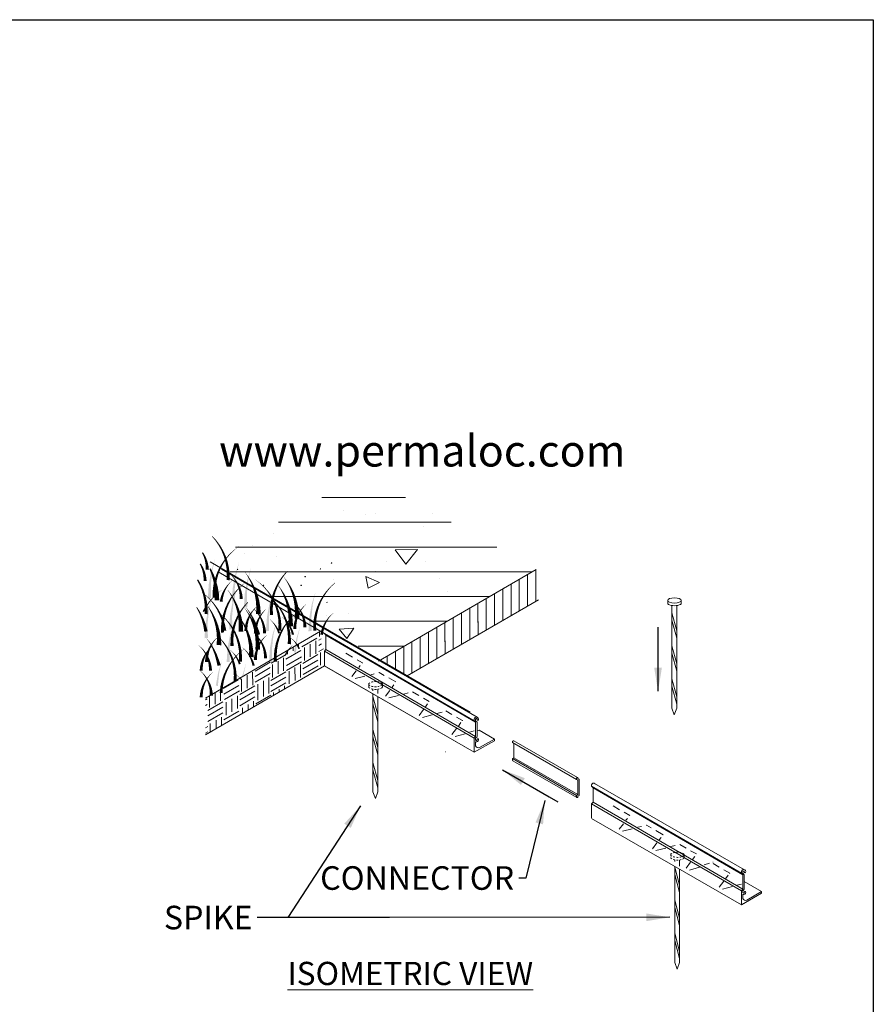
# Model space of a CAD drawing. Extents: x 0 to 219, y -8 to 280.
# Drawn here: x 130 to 216, y 180 to 280 of the extents above; entities that cross this region are included whole.
import ezdxf

# ---------------------------------------------------------------- set-up
doc = ezdxf.new("R2010")
doc.units = 0
doc.header["$LTSCALE"] = 10
doc.header["$MEASUREMENT"] = 0
doc.linetypes.add('ACAD_ISO02W100', pattern=[15, 12, -3])
doc.layers.get('0').update_dxf_attribs({"linetype": 'CONTINUOUS'})
for name, color, linetype, lineweight in [('006-LOGO$0$CADdetails-1-ANNO', 41, 'CONTINUOUS', 5), ('CADdetails-1-ANNO', 41, 'CONTINUOUS', 5), ('CADdetails-2-HATCH', 8, 'CONTINUOUS', 5), ('CADdetails-3-FINE', 11, 'CONTINUOUS', 5), ('CADdetails-4-LIGHT', 3, 'CONTINUOUS', 13)]:
    doc.layers.add(name, color=color, linetype=linetype, lineweight=lineweight)
doc.layers.add('006-LOGO$0$CADdetails-9-TITLEBLOCK', color=7, linetype='CONTINUOUS')
doc.styles.add('006-LOGO$0$CADdetails-SUBHEADING', font='ARIALN.TTF', dxfattribs={"height": 3.18})
doc.styles.add('CADdetails-DIMENSIONS', font='ARIALN.TTF', dxfattribs={"height": 2.38})
doc.styles.add('CADdetails-NOTES', font='ARIALN.TTF', dxfattribs={"height": 2.38})
doc.dimstyles.new('CADdetails-LEADER', dxfattribs={"dimtxt": 2.38, "dimasz": 2.38, "dimexe": 0.5, "dimexo": 1.5, "dimgap": 1, "dimtad": 0, "dimzin": 0, "dimdsep": 46, "dimtxsty": 'CADdetails-DIMENSIONS', "dimcen": 1, "dimclrd": 256, "dimclre": 256, "dimclrt": 256, "dimadec": 0, "dimazin": 0, "dimtfac": 1, "dimtdec": 4, "dimtofl": 0, "dimtmove": 0, "dimatfit": 3, "dimfxl": 1, "dimtolj": 1, "dimtzin": 0, "dimarcsym": 0})

# ---------------------------------------------------------------- blocks, each defined once
blk = doc.blocks.new('006-LOGO')
at = {"layer": '006-LOGO$0$CADdetails-9-TITLEBLOCK'}
for p, q in [((0, 280), (216, 280)), ((216, 280), (216, 0))]:
    blk.add_line(p, q, dxfattribs=at)
at = {"layer": '006-LOGO$0$CADdetails-1-ANNO', "style": '006-LOGO$0$CADdetails-SUBHEADING'}
blk.add_text('www.permaloc.com', height=3.18, dxfattribs=at).set_placement((149.972, 234.903))

msp = doc.modelspace()

# ---------------------------------------------------------------- hatches: boundary and pattern name
at = {"layer": 'CADdetails-2-HATCH'}
h = msp.add_hatch(dxfattribs=at)
h.set_pattern_fill('AR-CONC', color=256, scale=1.999865, angle=315, style=0)
h.set_pattern_definition([(5, (-1611.272, -8.128), (9.255516, -11.030295), [1.4999, -16.49889]), (310, (-1611.272, -8.128), (8.67478, 12.59899), [1.19992, -13.19911]), (55.4514, (-1610.501, -9.047), (17.93029, 1.56868), [1.27472, -14.0219]), (1.1842, (-1608.444, -5.3), (12.75141, -17.43268), [2.24985, -24.74833]), (51.6356, (-1607.382, -6.752), (26.9924, 0.55794), [1.91208, -21.03284]), (306.1842, (-1608.444, -5.3), (26.9924, 0.55796), [1.79988, -19.79866]), (336, (-1607.737, -7.421), (2.747464, -14.13448), [1.4999, -16.49889]), (281, (-1607.737, -7.421), (13.69524, 6.81371), [1.19992, -13.19911]), (26.4514, (-1607.508, -8.599), (16.4427, -7.32078), [1.27472, -14.0219]), (352.5, (-1611.2724, -8.128), (4.879467, 4.535557), [0, -13.03912, 0, -13.399095, 0, -13.249105]), (322.5, (-1611.2724, -8.128), (9.29756, 1.857333), [0, -7.639484, 0, -12.73914, 0, -5.04966]), (282.5, (-1614.426, -4.9743), (7.229927, -7.867832), [0, -4.999662, 0, -15.598946, 0, -20.6986]), (272.5, (-1615.84, -3.56), (9.662543, -6.83134), [0, -6.49956, 0, -10.3593, 0, -14.699007])])
h.paths.add_polyline_path([(149.071, 224.88), (164.335, 233.656), (181.983, 224.092), (166.246, 214.949)])
h = msp.add_hatch(dxfattribs=at)
h.set_pattern_fill('ANSI31', color=256, scale=19.998649, angle=315, style=0)
h.set_pattern_definition([(0, (-1611.6364, -16.1089), (7e-16, 2.499831), [])])
h.paths.add_polyline_path([(149.179, 224.96), (164.443, 233.736), (182.09, 224.172), (166.353, 215.029)])
h = msp.add_hatch(dxfattribs=at)
h.set_pattern_fill('ANSI31', color=256, scale=6.666216, angle=45, style=0)
h.set_pattern_definition([(90, (-1611.2724, -8.1278), (-0.83327703, 2e-16), [])])
h.paths.add_polyline_path([(167.903, 213.991), (166.246, 214.949), (181.983, 224.092), (181.983, 222.166)])
h = msp.add_hatch(dxfattribs=at)
h.set_pattern_fill('ANSI31', color=256, scale=6.666216, angle=45, style=0)
h.set_pattern_definition([(90, (-1617.1013, -4.7625), (-0.83327703, 2e-16), [])])
h.paths.add_polyline_path([(182.201, 221.057), (182.201, 222.381), (167.818, 214.035), (168.957, 213.377)])

# ---------------------------------------------------------------- linework, layer by layer
for p, q in [((160.608, 217.655), (149.899, 223.861)), ((160.12, 217.353), (160.119, 217.835)), ((159.849, 217.18), (158.336, 216.3)), ((159.731, 215.595), (159.728, 216.895)), ((160.293, 217.109), (160.036, 216.96)), ((158.214, 215.945), (156.701, 215.065)), ((156.873, 215.558), (156.872, 215.947)), ((157.461, 215.9), (157.461, 216.289)), ((158.006, 216.217), (158.005, 216.606)), ((158.598, 214.936), (158.595, 216.236)), ((159.186, 215.278), (159.184, 216.578)), ((160.329, 216.59), (160.037, 216.42)), ((160.511, 216.113), (160.038, 215.838)), ((160.209, 214.439), (160.206, 215.739)), ((163.436, 215.269), (162.768, 215.655)), ((155.144, 214.74), (153.631, 213.86)), ((156.744, 215.534), (155.23, 214.654)), ((155.946, 213.565), (155.944, 214.864)), ((156.491, 213.881), (156.488, 215.181)), ((158.288, 215.291), (156.775, 214.411)), ((158.304, 214.803), (156.79, 213.923)), ((159.959, 215.512), (158.446, 214.632)), ((159.96, 214.973), (158.447, 214.093)), ((164.451, 214.683), (163.901, 215.001)), ((153.37, 212.445), (153.367, 213.745)), ((155.145, 214.2), (153.632, 213.32)), ((156.719, 213.78), (155.206, 212.9)), ((155.358, 213.223), (155.356, 214.522)), ((157.052, 212.559), (157.05, 213.859)), ((157.64, 212.901), (157.638, 214.201)), ((158.185, 213.218), (158.182, 214.517)), ((159.962, 214.39), (158.448, 213.51)), ((163.381, 213.318), (163.812, 213.882)), ((164.077, 214.228), (164.215, 214.408)), ((166.133, 213.712), (166.105, 213.705)), ((166.632, 213.424), (166.133, 213.712)), ((151.913, 212.961), (150.4, 212.081)), ((152.237, 211.787), (152.234, 213.086)), ((152.825, 212.129), (152.823, 213.428)), ((155.146, 213.618), (153.633, 212.738)), ((154.471, 211.274), (154.467, 212.875)), ((155.015, 211.59), (155.012, 213.191)), ((156.72, 213.24), (155.207, 212.36)), ((164.695, 213.343), (163.715, 213.092)), ((165.625, 213.582), (165.276, 213.492)), ((167.815, 212.774), (167.097, 213.188)), ((167.804, 212.758), (167.815, 212.774)), ((149.585, 210.524), (149.583, 211.708)), ((150.13, 210.841), (150.127, 212.025)), ((151.957, 212.409), (150.443, 211.529)), ((152.032, 211.862), (150.519, 210.982)), ((153.598, 212.363), (152.085, 211.483)), ((153.599, 211.823), (152.086, 210.943)), ((153.882, 210.932), (153.879, 212.533)), ((156.722, 212.658), (155.208, 211.778)), ((155.455, 211.406), (155.455, 211.701)), ((156.043, 211.748), (156.043, 212.043)), ((156.588, 212.064), (156.587, 212.359)), ((166.766, 211.33), (167.198, 211.911)), ((167.433, 212.227), (167.611, 212.465)), ((170.138, 211.4), (169.498, 211.769)), ((148.784, 211.051), (148.619, 210.955)), ((150.358, 210.758), (148.845, 209.878)), ((148.997, 210.182), (148.995, 211.366)), ((150.691, 209.41), (150.689, 210.709)), ((151.279, 209.752), (151.277, 211.051)), ((151.824, 210.068), (151.821, 211.368)), ((153.601, 211.241), (152.087, 210.361)), ((153.467, 210.25), (153.466, 210.814)), ((155.205, 211.42), (153.692, 210.54)), ((168.093, 211.399), (167.099, 211.138)), ((169.056, 211.653), (168.611, 211.536)), ((171.18, 210.798), (170.603, 211.131)), ((148.785, 210.468), (148.619, 210.372)), ((150.359, 210.219), (148.846, 209.339)), ((151.964, 209.807), (150.45, 208.927)), ((152.335, 209.591), (152.334, 210.156)), ((152.923, 209.933), (152.922, 210.498)), ((170.164, 209.368), (170.591, 209.969)), ((170.794, 210.255), (171.008, 210.555)), ((172.487, 209.723), (171.952, 209.576)), ((173.47, 209.476), (172.863, 209.827)), ((150.361, 209.636), (148.847, 208.756)), ((149.683, 208.05), (149.682, 208.893)), ((150.228, 208.366), (150.226, 209.21)), ((171.497, 209.451), (170.498, 209.175)), ((174.545, 208.855), (173.935, 209.208)), ((174.535, 208.842), (174.545, 208.855)), ((148.844, 208.271), (148.619, 208.14)), ((148.845, 207.731), (148.619, 207.6)), ((149.095, 207.708), (149.094, 208.551)), ((173.482, 207.452), (173.938, 208.054)), ((174.125, 208.301), (174.391, 208.653)), ((175.728, 207.826), (175.262, 207.705)), ((174.82, 207.52), (173.816, 207.26)), ((172.863, 205.718), (172.84, 205.712)), ((190.401, 199.867), (189.734, 200.253)), ((191.416, 199.281), (190.866, 199.599)), ((191.043, 198.793), (191.18, 198.973)), ((191.403, 199.265), (191.416, 199.281)), ((190.346, 197.883), (190.778, 198.447)), ((191.661, 197.941), (190.68, 197.69)), ((192.591, 198.18), (192.241, 198.09)), ((193.098, 198.31), (193.071, 198.303)), ((193.598, 198.022), (193.098, 198.31)), ((194.781, 197.339), (194.062, 197.753)), ((194.398, 196.825), (194.576, 197.064)), ((194.769, 197.323), (194.781, 197.339)), ((193.731, 195.929), (194.163, 196.509)), ((195.058, 195.997), (194.065, 195.736)), ((196.021, 196.251), (195.576, 196.134)), ((197.104, 195.998), (196.463, 196.367)), ((198.146, 195.396), (197.568, 195.729)), ((197.76, 194.853), (197.973, 195.153)), ((197.129, 193.966), (197.557, 194.567)), ((198.463, 194.049), (197.463, 193.774)), ((199.453, 194.463), (198.917, 194.316)), ((199.828, 194.567), (199.805, 194.56)), ((200.435, 194.074), (199.828, 194.425)), ((201.51, 193.453), (200.9, 193.806)), ((201.091, 192.899), (201.357, 193.251)), ((201.501, 193.441), (201.51, 193.453)), ((200.448, 192.051), (200.903, 192.652)), ((201.785, 192.118), (200.781, 191.858)), ((202.694, 192.353), (202.228, 192.232))]:
    msp.add_line(p, q, dxfattribs=at)
for centre in [(161.336, 224.774), (151.847, 224.108), (160.202, 224.174), (158.667, 223.375), (154.45, 222.509), (158.266, 222.509), (160.869, 220.777)]:
    msp.add_ellipse(centre, major_axis=(-0.0298, 0), ratio=0.57735, dxfattribs=at)
for points in [[(149.724, 227.026), (149.649, 226.968), (149.312, 227.476), (149.266, 227.432)], [(150.087, 226.535), (149.979, 226.468), (149.724, 227.026), (149.649, 226.968)], [(148.55, 225.524), (148.406, 225.457), (148.355, 225.843), (148.254, 225.781)], [(150.398, 226.007), (150.255, 225.937), (150.087, 226.535), (149.979, 226.468)], [(150.652, 225.447), (150.473, 225.382), (150.398, 226.007), (150.255, 225.937)], [(150.654, 225.26), (150.729, 225.201), (151.066, 225.709), (151.112, 225.665)], [(151.066, 225.709), (151.112, 225.665), (151.522, 226.111), (151.542, 226.087)], [(151.522, 226.111), (151.542, 226.087), (152.016, 226.463)], [(148.323, 224.389), (148.179, 224.322), (148.128, 224.708), (148.027, 224.646)], [(148.708, 225.184), (148.521, 225.119), (148.55, 225.524), (148.406, 225.457)], [(148.83, 224.826), (148.597, 224.774), (148.708, 225.184), (148.521, 225.119)], [(148.911, 224.454), (148.635, 224.424), (148.83, 224.826), (148.597, 224.774)], [(149.183, 223.945), (149.286, 223.924), (149.584, 225.253)], [(149.98, 224.24), (150.123, 224.17), (150.291, 224.768), (150.399, 224.701)], [(150.291, 224.768), (150.399, 224.701), (150.654, 225.26), (150.729, 225.201)], [(150.846, 224.862), (150.63, 224.809), (150.652, 225.447), (150.473, 225.382)], [(150.978, 224.259), (150.727, 224.224), (150.846, 224.862), (150.63, 224.809)], [(151.601, 223.573), (151.705, 223.552), (152.002, 224.881)], [(148.481, 224.049), (148.294, 223.985), (148.323, 224.389), (148.179, 224.322)], [(148.603, 223.691), (148.37, 223.639), (148.481, 224.049), (148.294, 223.985)], [(148.684, 223.32), (148.408, 223.289), (148.603, 223.691), (148.37, 223.639)], [(148.952, 224.074), (148.635, 224.074), (148.911, 224.454), (148.635, 224.424)], [(148.936, 222.592), (149.147, 222.574), (149.183, 223.945), (149.286, 223.924)], [(149.431, 223.62), (149.24, 223.547), (149.129, 224.219), (149.007, 224.158)], [(149.672, 222.99), (149.409, 222.919), (149.431, 223.62), (149.24, 223.547)], [(149.532, 223.095), (149.748, 223.042), (149.726, 223.68), (149.905, 223.615)], [(149.726, 223.68), (149.905, 223.615), (149.98, 224.24), (150.123, 224.17)], [(151.047, 223.643), (150.761, 223.634), (150.978, 224.259), (150.727, 224.224)], [(151.05, 223.021), (150.733, 223.045), (151.047, 223.643), (150.761, 223.634)], [(151.292, 223.47), (151.263, 223.443), (151.01, 223.705)], [(152.956, 223.387), (152.898, 223.35), (152.543, 223.907)], [(152.818, 223.028), (152.922, 223.007), (153.219, 224.337)], [(156.429, 223.506), (156.504, 223.447), (156.841, 223.955), (156.887, 223.911)], [(148.172, 222.579), (148.029, 222.509), (147.862, 223.107), (147.754, 223.04)], [(148.725, 222.939), (148.408, 222.939), (148.684, 223.32), (148.408, 223.289)], [(149.4, 222.492), (149.651, 222.457), (149.532, 223.095), (149.748, 223.042)], [(149.848, 222.336), (149.512, 222.281), (149.672, 222.99), (149.409, 222.919)], [(150.83, 222.554), (150.893, 222.505), (151.086, 222.819), (151.115, 222.792)], [(151.086, 222.819), (151.115, 222.792), (151.368, 223.054)], [(151.548, 223.204), (151.485, 223.156), (151.292, 223.47), (151.263, 223.443)], [(151.354, 222.22), (151.565, 222.202), (151.601, 223.573), (151.705, 223.552)], [(151.775, 222.91), (151.673, 222.848), (151.548, 223.204), (151.485, 223.156)], [(151.969, 222.591), (151.825, 222.524), (151.775, 222.91), (151.673, 222.848)], [(152.366, 222.591), (152.386, 222.566), (152.86, 222.942)], [(152.571, 221.675), (152.782, 221.657), (152.818, 223.028), (152.922, 223.007)], [(153.315, 222.824), (153.194, 222.763), (152.956, 223.387), (152.898, 223.35)], [(153.617, 222.225), (153.426, 222.152), (153.315, 222.824), (153.194, 222.763)], [(154.073, 222.777), (154.052, 222.752), (153.579, 223.128)], [(154.528, 222.374), (154.483, 222.33), (154.073, 222.777), (154.052, 222.752)], [(155.755, 222.486), (155.898, 222.416), (156.066, 223.014), (156.173, 222.947)], [(156.212, 222.178), (156.154, 222.141), (155.799, 222.698)], [(156.066, 223.014), (156.173, 222.947), (156.429, 223.506), (156.504, 223.447)], [(156.863, 222.922), (156.805, 222.885), (156.45, 223.442)], [(157.222, 222.359), (157.101, 222.298), (156.863, 222.922), (156.805, 222.885)], [(161.213, 222.374), (161.259, 222.33), (161.669, 222.777), (161.689, 222.752)], [(148.426, 222.019), (148.247, 221.954), (148.172, 222.579), (148.029, 222.509)], [(148.584, 221.568), (148.564, 221.543), (148.09, 221.919)], [(148.621, 221.435), (148.405, 221.381), (148.426, 222.019), (148.247, 221.954)], [(148.848, 221.213), (149.165, 221.224), (148.936, 222.592), (149.147, 222.574)], [(149.328, 221.255), (149.645, 221.278), (149.331, 221.876), (149.617, 221.867)], [(149.331, 221.876), (149.617, 221.867), (149.4, 222.492), (149.651, 222.457)], [(149.399, 221.351), (149.444, 221.307), (149.854, 221.754), (149.875, 221.729)], [(149.958, 221.664), (149.55, 221.639), (149.848, 222.336), (149.512, 222.281)], [(149.998, 220.981), (149.522, 221), (149.958, 221.664), (149.55, 221.639)], [(149.854, 221.754), (149.875, 221.729), (150.348, 222.105)], [(150.25, 221.6), (150.438, 221.535), (150.409, 221.94), (150.553, 221.873)], [(150.409, 221.94), (150.553, 221.873), (150.603, 222.259), (150.705, 222.197)], [(150.603, 222.259), (150.705, 222.197), (150.83, 222.554), (150.893, 222.505)], [(151.188, 221.62), (151.131, 221.583), (150.775, 222.14)], [(151.548, 221.057), (151.426, 220.996), (151.188, 221.62), (151.131, 221.583)], [(151.135, 221.248), (151.243, 221.18), (151.499, 221.739), (151.574, 221.68)], [(151.266, 220.842), (151.584, 220.852), (151.354, 222.22), (151.565, 222.202)], [(151.329, 220.796), (151.433, 220.775), (151.73, 222.105)], [(151.499, 221.739), (151.574, 221.68), (151.91, 222.188), (151.956, 222.144)], [(152.128, 222.251), (151.94, 222.186), (151.969, 222.591), (151.825, 222.524)], [(151.91, 222.188), (151.956, 222.144), (152.366, 222.591), (152.386, 222.566)], [(152.249, 221.893), (152.017, 221.841), (152.128, 222.251), (151.94, 222.186)], [(152.331, 221.521), (152.055, 221.491), (152.249, 221.893), (152.017, 221.841)], [(152.483, 220.297), (152.831, 220.307), (152.571, 221.675), (152.782, 221.657)], [(153.858, 221.596), (153.595, 221.525), (153.617, 222.225), (153.426, 222.152)], [(154.94, 221.925), (154.865, 221.866), (154.528, 222.374), (154.483, 222.33)], [(155.304, 221.434), (155.196, 221.366), (154.94, 221.925), (154.865, 221.866)], [(155.05, 220.61), (155.154, 220.589), (155.452, 221.919)], [(155.307, 221.342), (155.522, 221.288), (155.501, 221.926), (155.68, 221.861)], [(155.501, 221.926), (155.68, 221.861), (155.755, 222.486), (155.898, 222.416)], [(156.571, 221.615), (156.449, 221.554), (156.212, 222.178), (156.154, 222.141)], [(156.873, 221.016), (156.682, 220.944), (156.571, 221.615), (156.449, 221.554)], [(157.524, 221.76), (157.334, 221.687), (157.222, 222.359), (157.101, 222.298)], [(157.765, 221.131), (157.502, 221.06), (157.524, 221.76), (157.334, 221.687)], [(159.33, 220.61), (159.433, 220.589), (159.731, 221.919)], [(160.438, 221.434), (160.546, 221.366), (160.801, 221.925), (160.876, 221.866)], [(160.801, 221.925), (160.876, 221.866), (161.213, 222.374), (161.259, 222.33)], [(148.753, 220.831), (148.501, 220.796), (148.621, 221.435), (148.405, 221.381)], [(148.821, 220.215), (148.535, 220.206), (148.753, 220.831), (148.501, 220.796)], [(149.04, 221.165), (148.994, 221.121), (148.584, 221.568), (148.564, 221.543)], [(148.982, 220.265), (148.925, 220.228), (148.569, 220.785)], [(148.623, 220.411), (148.731, 220.343), (148.987, 220.902), (149.062, 220.843)], [(148.844, 219.906), (148.948, 219.885), (149.245, 221.215)], [(148.987, 220.902), (149.062, 220.843), (149.399, 221.351), (149.444, 221.307)], [(149.452, 220.716), (149.377, 220.657), (149.04, 221.165), (148.994, 221.121)], [(149.815, 220.225), (149.707, 220.157), (149.452, 220.716), (149.377, 220.657)], [(150.047, 220.87), (150.323, 220.84), (150.129, 221.242), (150.361, 221.19)], [(150.129, 221.242), (150.361, 221.19), (150.25, 221.6), (150.438, 221.535)], [(150.571, 220.16), (150.75, 220.095), (150.825, 220.719), (150.967, 220.65)], [(150.825, 220.719), (150.967, 220.65), (151.135, 221.248), (151.243, 221.18)], [(151.082, 219.443), (151.293, 219.426), (151.329, 220.796), (151.433, 220.775)], [(151.85, 220.459), (151.659, 220.386), (151.548, 221.057), (151.426, 220.996)], [(152.37, 221.123), (152.052, 221.123), (152.331, 221.521), (152.055, 221.491)], [(152.455, 220.384), (152.53, 220.325), (152.867, 220.833), (152.913, 220.789)], [(154.034, 220.941), (153.698, 220.886), (153.858, 221.596), (153.595, 221.525)], [(154.144, 220.269), (153.736, 220.244), (154.034, 220.941), (153.698, 220.886)], [(155.106, 220.122), (155.392, 220.113), (155.174, 220.738), (155.426, 220.703)], [(155.174, 220.738), (155.426, 220.703), (155.307, 221.342), (155.522, 221.288)], [(155.614, 220.905), (155.472, 220.836), (155.304, 221.434), (155.196, 221.366)], [(155.897, 220.57), (155.822, 220.511), (155.485, 221.019), (155.44, 220.975)], [(155.868, 220.346), (155.689, 220.281), (155.614, 220.905), (155.472, 220.836)], [(157.114, 220.387), (156.851, 220.316), (156.873, 221.016), (156.682, 220.944)], [(157.718, 220.601), (157.689, 220.573), (157.436, 220.836)], [(157.941, 220.476), (157.606, 220.421), (157.765, 221.131), (157.502, 221.06)], [(158.535, 220.415), (158.564, 220.387), (158.818, 220.65)], [(159.873, 220.346), (160.052, 220.281), (160.127, 220.905), (160.27, 220.836)], [(160.127, 220.905), (160.27, 220.836), (160.438, 221.434), (160.546, 221.366)], [(148.106, 219.756), (147.984, 219.694), (147.746, 220.318), (147.689, 220.281)], [(148.408, 219.157), (148.217, 219.084), (148.106, 219.756), (147.984, 219.694)], [(148.313, 219.882), (148.456, 219.813), (148.623, 220.411), (148.731, 220.343)], [(148.824, 219.594), (148.507, 219.617), (148.821, 220.215), (148.535, 220.206)], [(148.597, 218.553), (148.808, 218.536), (148.844, 219.906), (148.948, 219.885)], [(149.341, 219.703), (149.22, 219.641), (148.982, 220.265), (148.925, 220.228)], [(149.643, 219.104), (149.453, 219.031), (149.341, 219.703), (149.22, 219.641)], [(150.099, 219.655), (150.079, 219.631), (149.605, 220.006)], [(150.126, 219.696), (149.983, 219.627), (149.815, 220.225), (149.707, 220.157)], [(150.38, 219.137), (150.201, 219.072), (150.126, 219.696), (149.983, 219.627)], [(150.555, 219.253), (150.509, 219.208), (150.099, 219.655), (150.079, 219.631)], [(150.376, 219.575), (150.592, 219.521), (150.571, 220.16), (150.75, 220.095)], [(152.09, 219.829), (151.828, 219.758), (151.85, 220.459), (151.659, 220.386)], [(151.781, 219.364), (151.924, 219.295), (152.092, 219.893), (152.2, 219.825)], [(152.267, 219.174), (151.931, 219.119), (152.09, 219.829), (151.828, 219.758)], [(152.092, 219.893), (152.2, 219.825), (152.455, 220.384), (152.53, 220.325)], [(152.889, 219.8), (152.832, 219.763), (152.476, 220.32)], [(153.049, 219.853), (152.991, 219.816), (152.636, 220.373)], [(153.249, 219.238), (153.127, 219.176), (152.889, 219.8), (152.832, 219.763)], [(152.928, 219.349), (153.072, 219.282), (153.122, 219.669), (153.224, 219.607)], [(153.408, 219.291), (153.287, 219.229), (153.049, 219.853), (152.991, 219.816)], [(153.122, 219.669), (153.224, 219.607), (153.349, 219.963), (153.412, 219.914)], [(153.349, 219.963), (153.412, 219.914), (153.605, 220.229), (153.634, 220.201)], [(153.651, 219.99), (153.623, 219.962), (153.369, 220.225)], [(153.605, 220.229), (153.634, 220.201), (153.887, 220.464)], [(153.907, 219.724), (153.844, 219.675), (153.651, 219.99), (153.623, 219.962)], [(154.185, 219.586), (153.709, 219.605), (154.144, 220.269), (153.736, 220.244)], [(154.134, 219.43), (154.032, 219.368), (153.907, 219.724), (153.844, 219.675)], [(154.079, 219.43), (154.181, 219.368), (154.306, 219.724), (154.368, 219.675)], [(154.306, 219.724), (154.368, 219.675), (154.562, 219.99), (154.59, 219.962)], [(154.562, 219.99), (154.59, 219.962), (154.844, 220.225)], [(154.804, 219.257), (155.014, 219.24), (155.05, 220.61), (155.154, 220.589)], [(155.103, 219.501), (155.42, 219.524), (155.106, 220.122), (155.392, 220.113)], [(156.063, 219.761), (155.847, 219.707), (155.868, 220.346), (155.689, 220.281)], [(156.261, 220.079), (156.153, 220.011), (155.897, 220.57), (155.822, 220.511)], [(156.195, 219.157), (155.943, 219.122), (156.063, 219.761), (155.847, 219.707)], [(156.571, 219.55), (156.428, 219.481), (156.261, 220.079), (156.153, 220.011)], [(157.29, 219.732), (156.954, 219.677), (157.114, 220.387), (156.851, 220.316)], [(157.4, 219.06), (156.992, 219.035), (157.29, 219.732), (156.954, 219.677)], [(157.24, 219.253), (157.285, 219.208), (157.695, 219.655), (157.715, 219.631)], [(158.051, 219.804), (157.643, 219.779), (157.941, 220.476), (157.606, 220.421)], [(158.092, 219.121), (157.616, 219.14), (158.051, 219.804), (157.643, 219.779)], [(157.974, 220.335), (157.911, 220.286), (157.718, 220.601), (157.689, 220.573)], [(157.695, 219.655), (157.715, 219.631), (158.189, 220.006)], [(157.858, 219.535), (158.002, 219.468), (158.053, 219.855), (158.154, 219.793)], [(158.201, 220.041), (158.099, 219.979), (157.974, 220.335), (157.911, 220.286)], [(158.053, 219.855), (158.154, 219.793), (158.279, 220.149), (158.342, 220.1)], [(158.395, 219.721), (158.251, 219.654), (158.201, 220.041), (158.099, 219.979)], [(158.554, 219.381), (158.366, 219.317), (158.395, 219.721), (158.251, 219.654)], [(158.279, 220.149), (158.342, 220.1), (158.535, 220.415), (158.564, 220.387)], [(159.083, 219.257), (159.294, 219.24), (159.33, 220.61), (159.433, 220.589)], [(159.547, 219.157), (159.798, 219.122), (159.679, 219.761), (159.895, 219.707)], [(159.679, 219.761), (159.895, 219.707), (159.873, 220.346), (160.052, 220.281)], [(161.233, 219.485), (161.262, 219.457), (161.515, 219.72)], [(148.648, 218.527), (148.386, 218.456), (148.408, 219.157), (148.217, 219.084)], [(149.884, 218.474), (149.621, 218.403), (149.643, 219.104), (149.453, 219.031)], [(150.176, 218.355), (150.461, 218.346), (150.244, 218.971), (150.496, 218.936)], [(150.574, 218.552), (150.358, 218.499), (150.38, 219.137), (150.201, 219.072)], [(150.244, 218.971), (150.496, 218.936), (150.376, 219.575), (150.592, 219.521)], [(150.967, 218.803), (150.892, 218.745), (150.555, 219.253), (150.509, 219.208)], [(151.33, 218.312), (151.222, 218.245), (150.967, 218.803), (150.892, 218.745)], [(150.995, 218.065), (151.312, 218.075), (151.082, 219.443), (151.293, 219.426)], [(151.077, 217.488), (151.18, 217.467), (151.478, 218.797)], [(151.333, 218.22), (151.549, 218.166), (151.527, 218.805), (151.706, 218.74)], [(151.527, 218.805), (151.706, 218.74), (151.781, 219.364), (151.924, 219.295)], [(152.238, 219.056), (152.181, 219.019), (151.825, 219.576)], [(152.376, 218.502), (151.969, 218.477), (152.267, 219.174), (151.931, 219.119)], [(152.597, 218.494), (152.476, 218.432), (152.238, 219.056), (152.181, 219.019)], [(152.566, 218.28), (152.842, 218.249), (152.648, 218.651), (152.88, 218.599)], [(152.648, 218.651), (152.88, 218.599), (152.769, 219.009), (152.957, 218.945)], [(152.769, 219.009), (152.957, 218.945), (152.928, 219.349), (153.072, 219.282)], [(153.551, 218.639), (153.36, 218.566), (153.249, 219.238), (153.127, 219.176)], [(153.71, 218.692), (153.519, 218.619), (153.408, 219.291), (153.287, 219.229)], [(153.791, 218.009), (153.529, 217.938), (153.551, 218.639), (153.36, 218.566)], [(153.951, 218.062), (153.688, 217.991), (153.71, 218.692), (153.519, 218.619)], [(153.604, 218.412), (153.837, 218.36), (153.726, 218.77), (153.914, 218.706)], [(153.726, 218.77), (153.914, 218.706), (153.885, 219.11), (154.028, 219.043)], [(153.885, 219.11), (154.028, 219.043), (154.079, 219.43), (154.181, 219.368)], [(154.328, 219.11), (154.184, 219.043), (154.134, 219.43), (154.032, 219.368)], [(154.487, 218.77), (154.299, 218.706), (154.328, 219.11), (154.184, 219.043)], [(154.608, 218.412), (154.376, 218.36), (154.487, 218.77), (154.299, 218.706)], [(154.716, 217.879), (155.033, 217.889), (154.804, 219.257), (155.014, 219.24)], [(155.299, 218.927), (155.271, 218.899), (155.017, 219.162)], [(155.555, 218.661), (155.492, 218.612), (155.299, 218.927), (155.271, 218.899)], [(155.356, 217.488), (155.46, 217.467), (155.757, 218.797)], [(155.782, 218.367), (155.68, 218.305), (155.555, 218.661), (155.492, 218.612)], [(156.263, 218.541), (155.977, 218.532), (156.195, 219.157), (155.943, 219.122)], [(156.601, 219.113), (156.573, 219.085), (156.319, 219.348)], [(156.825, 218.991), (156.646, 218.926), (156.571, 219.55), (156.428, 219.481)], [(156.464, 218.312), (156.572, 218.245), (156.828, 218.803), (156.903, 218.745)], [(156.858, 218.847), (156.795, 218.798), (156.601, 219.113), (156.573, 219.085)], [(157.02, 218.406), (156.804, 218.352), (156.825, 218.991), (156.646, 218.926)], [(157.084, 218.553), (156.983, 218.491), (156.858, 218.847), (156.795, 218.798)], [(156.828, 218.803), (156.903, 218.745), (157.24, 219.253), (157.285, 219.208)], [(157.441, 218.377), (156.965, 218.396), (157.4, 219.06), (156.992, 219.035)], [(157.496, 218.466), (157.773, 218.435), (157.578, 218.837), (157.811, 218.785)], [(157.578, 218.837), (157.811, 218.785), (157.699, 219.195), (157.887, 219.131)], [(157.699, 219.195), (157.887, 219.131), (157.858, 219.535), (158.002, 219.468)], [(158.675, 219.023), (158.443, 218.971), (158.554, 219.381), (158.366, 219.317)], [(158.757, 218.652), (158.481, 218.621), (158.675, 219.023), (158.443, 218.971)], [(158.798, 218.272), (158.48, 218.272), (158.757, 218.652), (158.481, 218.621)], [(158.995, 217.879), (159.312, 217.889), (159.083, 219.257), (159.294, 219.24)], [(159.478, 218.541), (159.764, 218.532), (159.547, 219.157), (159.798, 219.122)], [(160.556, 218.606), (160.7, 218.538), (160.75, 218.925), (160.852, 218.863)], [(160.75, 218.925), (160.852, 218.863), (160.977, 219.219), (161.04, 219.17)], [(160.977, 219.219), (161.04, 219.17), (161.233, 219.485), (161.262, 219.457)], [(148.825, 217.873), (148.489, 217.818), (148.648, 218.527), (148.386, 218.456)], [(148.509, 217.175), (148.858, 217.185), (148.597, 218.553), (148.808, 218.536)], [(150.061, 217.82), (149.725, 217.765), (149.884, 218.474), (149.621, 218.403)], [(150.17, 217.147), (149.763, 217.122), (150.061, 217.82), (149.725, 217.765)], [(150.173, 217.734), (150.489, 217.757), (150.176, 218.355), (150.461, 218.346)], [(150.706, 217.948), (150.455, 217.914), (150.574, 218.552), (150.358, 218.499)], [(151.201, 217.616), (151.452, 217.581), (151.333, 218.22), (151.549, 218.166)], [(151.641, 217.783), (151.498, 217.714), (151.33, 218.312), (151.222, 218.245)], [(151.895, 217.224), (151.716, 217.159), (151.641, 217.783), (151.498, 217.714)], [(152.417, 217.819), (151.941, 217.838), (152.376, 218.502), (151.969, 218.477)], [(152.899, 217.895), (152.709, 217.822), (152.597, 218.494), (152.476, 218.432)], [(152.525, 217.9), (152.843, 217.9), (152.566, 218.28), (152.842, 218.249)], [(153.14, 217.265), (152.877, 217.194), (152.899, 217.895), (152.709, 217.822)], [(153.744, 217.479), (153.716, 217.451), (153.462, 217.714)], [(153.482, 217.661), (153.8, 217.661), (153.523, 218.041), (153.799, 218.01)], [(153.523, 218.041), (153.799, 218.01), (153.604, 218.412), (153.837, 218.36)], [(153.968, 217.355), (153.632, 217.3), (153.791, 218.009), (153.529, 217.938)], [(154.127, 217.563), (153.791, 217.508), (153.951, 218.062), (153.688, 217.991)], [(154.69, 218.041), (154.414, 218.01), (154.608, 218.412), (154.376, 218.36)], [(154.731, 217.661), (154.413, 217.661), (154.69, 218.041), (154.414, 218.01)], [(155.976, 218.048), (155.832, 217.98), (155.782, 218.367), (155.68, 218.305)], [(156.135, 217.707), (155.947, 217.643), (155.976, 218.048), (155.832, 217.98)], [(155.9, 217.224), (156.079, 217.159), (156.154, 217.783), (156.296, 217.714)], [(156.266, 217.92), (155.95, 217.943), (156.263, 218.541), (155.977, 218.532)], [(156.154, 217.783), (156.296, 217.714), (156.464, 218.312), (156.572, 218.245)], [(157.152, 217.802), (156.9, 217.767), (157.02, 218.406), (156.804, 218.352)], [(157.22, 217.186), (156.934, 217.177), (157.152, 217.802), (156.9, 217.767)], [(157.279, 218.234), (157.135, 218.166), (157.084, 218.553), (156.983, 218.491)], [(157.437, 217.893), (157.25, 217.829), (157.279, 218.234), (157.135, 218.166)], [(157.559, 217.535), (157.326, 217.515), (157.437, 217.893), (157.25, 217.829)], [(157.456, 218.086), (157.773, 218.086), (157.496, 218.466), (157.773, 218.435)], [(157.775, 217.116), (157.878, 217.095), (158.176, 218.425)], [(159.475, 217.92), (159.792, 217.943), (159.478, 218.541), (159.764, 218.532)], [(160.194, 217.536), (160.47, 217.505), (160.276, 217.907), (160.508, 217.855)], [(160.276, 217.907), (160.508, 217.855), (160.397, 218.265), (160.585, 218.201)], [(160.397, 218.265), (160.585, 218.201), (160.556, 218.606), (160.7, 218.538)], [(149.075, 216.731), (149.018, 216.695), (148.662, 217.251)], [(149.434, 216.169), (149.313, 216.108), (149.075, 216.731), (149.018, 216.695)], [(149.148, 216.547), (149.25, 216.485), (149.375, 216.841), (149.438, 216.793)], [(149.375, 216.841), (149.438, 216.793), (149.631, 217.107), (149.66, 217.08)], [(149.631, 217.107), (149.66, 217.08), (149.913, 217.342)], [(150.211, 216.464), (149.735, 216.483), (150.17, 217.147), (149.763, 217.122)], [(150.433, 216.81), (150.358, 216.751), (150.021, 217.259), (149.976, 217.215)], [(150.797, 216.318), (150.689, 216.251), (150.433, 216.81), (150.358, 216.751)], [(150.83, 216.136), (151.041, 216.118), (151.077, 217.488), (151.18, 217.467)], [(151.129, 216.379), (151.446, 216.402), (151.133, 217), (151.418, 216.991)], [(151.133, 217), (151.418, 216.991), (151.201, 217.616), (151.452, 217.581)], [(152.089, 216.639), (151.873, 216.586), (151.895, 217.224), (151.716, 217.159)], [(153.317, 216.611), (152.981, 216.556), (153.14, 217.265), (152.877, 217.194)], [(154.077, 216.682), (153.67, 216.658), (153.968, 217.355), (153.632, 217.3)], [(154.118, 215.999), (153.642, 216.018), (154.077, 216.682), (153.67, 216.658)], [(154, 217.213), (153.937, 217.165), (153.744, 217.479), (153.716, 217.451)], [(153.885, 216.414), (154.028, 216.346), (154.079, 216.733), (154.181, 216.671)], [(154.227, 216.919), (154.125, 216.857), (154, 217.213), (153.937, 217.165)], [(154.079, 216.733), (154.181, 216.671), (154.306, 217.027), (154.368, 216.979)], [(154.421, 216.6), (154.277, 216.532), (154.227, 216.919), (154.125, 216.857)], [(154.306, 217.027), (154.368, 216.979), (154.562, 217.293), (154.59, 217.266)], [(154.562, 217.293), (154.59, 217.266), (154.844, 217.528)], [(155.109, 216.136), (155.32, 216.118), (155.356, 217.488), (155.46, 217.467)], [(155.705, 216.639), (155.921, 216.586), (155.9, 217.224), (156.079, 217.159)], [(157.223, 216.565), (156.906, 216.588), (157.22, 217.186), (156.934, 217.177)], [(157.465, 217.014), (157.437, 216.987), (157.183, 217.249)], [(157.721, 216.748), (157.659, 216.7), (157.465, 217.014), (157.437, 216.987)], [(157.528, 215.764), (157.739, 215.746), (157.775, 217.116), (157.878, 217.095)], [(157.948, 216.454), (157.846, 216.392), (157.721, 216.748), (157.659, 216.7)], [(148.187, 216.23), (148.159, 216.202), (147.905, 216.464)], [(148.443, 215.964), (148.381, 215.915), (148.187, 216.23), (148.159, 216.202)], [(148.67, 215.669), (148.569, 215.607), (148.443, 215.964), (148.381, 215.915)], [(148.421, 215.35), (148.565, 215.283), (148.615, 215.669), (148.717, 215.607)], [(148.864, 215.35), (148.721, 215.283), (148.67, 215.669), (148.569, 215.607)], [(148.615, 215.669), (148.717, 215.607), (148.842, 215.964), (148.905, 215.915)], [(148.674, 215.529), (148.907, 215.477), (148.795, 215.887), (148.983, 215.823)], [(148.795, 215.887), (148.983, 215.823), (148.954, 216.228), (149.098, 216.16)], [(148.842, 215.964), (148.905, 215.915), (149.098, 216.23), (149.127, 216.202)], [(148.954, 216.228), (149.098, 216.16), (149.148, 216.547), (149.25, 216.485)], [(149.098, 216.23), (149.127, 216.202), (149.38, 216.464)], [(149.736, 215.57), (149.546, 215.497), (149.434, 216.169), (149.313, 216.108)], [(151.107, 215.79), (150.965, 215.72), (150.797, 216.318), (150.689, 216.251)], [(150.742, 214.757), (151.059, 214.768), (150.83, 216.136), (151.041, 216.118)], [(151.361, 215.23), (151.182, 215.165), (151.107, 215.79), (150.965, 215.72)], [(151.325, 215.805), (151.297, 215.778), (151.043, 216.04)], [(151.582, 215.539), (151.519, 215.491), (151.325, 215.805), (151.297, 215.778)], [(151.776, 215.492), (151.821, 215.448), (152.231, 215.895), (152.252, 215.87)], [(152.221, 216.035), (151.97, 216.001), (152.089, 216.639), (151.873, 216.586)], [(152.289, 215.42), (152.004, 215.41), (152.221, 216.035), (151.97, 216.001)], [(152.231, 215.895), (152.252, 215.87), (152.725, 216.246)], [(152.628, 215.991), (152.599, 215.964), (152.346, 216.226)], [(152.884, 215.725), (152.821, 215.677), (152.628, 215.991), (152.599, 215.964)], [(153.111, 215.431), (153.009, 215.369), (152.884, 215.725), (152.821, 215.677)], [(153.426, 215.938), (153.019, 215.914), (153.317, 216.611), (152.981, 216.556)], [(153.467, 215.255), (152.991, 215.275), (153.426, 215.938), (153.019, 215.914)], [(153.523, 215.344), (153.799, 215.314), (153.604, 215.715), (153.837, 215.663)], [(153.604, 215.715), (153.837, 215.663), (153.726, 216.073), (153.914, 216.009)], [(153.726, 216.073), (153.914, 216.009), (153.885, 216.414), (154.028, 216.346)], [(154.58, 216.259), (154.392, 216.195), (154.421, 216.6), (154.277, 216.532)], [(154.701, 215.901), (154.469, 215.849), (154.58, 216.259), (154.392, 216.195)], [(154.783, 215.53), (154.507, 215.5), (154.701, 215.901), (154.469, 215.849)], [(155.021, 214.757), (155.339, 214.768), (155.109, 216.136), (155.32, 216.118)], [(155.505, 215.42), (155.79, 215.41), (155.573, 216.035), (155.825, 216.001)], [(155.573, 216.035), (155.825, 216.001), (155.705, 216.639), (155.921, 216.586)], [(156.582, 215.484), (156.726, 215.416), (156.777, 215.803), (156.878, 215.741)], [(156.777, 215.803), (156.878, 215.741), (157.003, 216.097), (157.066, 216.049)], [(157.003, 216.097), (157.066, 216.049), (157.26, 216.363), (157.288, 216.336)], [(157.26, 216.363), (157.288, 216.336), (157.542, 216.598)], [(158.142, 216.135), (157.999, 216.067), (157.948, 216.454), (157.846, 216.392)], [(148.059, 214.28), (148.335, 214.25), (148.141, 214.652), (148.373, 214.6)], [(148.141, 214.652), (148.373, 214.6), (148.262, 215.01), (148.45, 214.946)], [(148.262, 215.01), (148.45, 214.946), (148.421, 215.35), (148.565, 215.283)], [(148.552, 214.778), (148.869, 214.778), (148.592, 215.158), (148.869, 215.128)], [(148.592, 215.158), (148.869, 215.128), (148.674, 215.529), (148.907, 215.477)], [(149.023, 215.01), (148.835, 214.946), (148.864, 215.35), (148.721, 215.283)], [(149.145, 214.652), (148.912, 214.6), (149.023, 215.01), (148.835, 214.946)], [(149.226, 214.28), (148.95, 214.25), (149.145, 214.652), (148.912, 214.6)], [(149.977, 214.94), (149.714, 214.869), (149.736, 215.57), (149.546, 215.497)], [(150.154, 214.442), (149.818, 214.387), (149.977, 214.94), (149.714, 214.869)], [(149.892, 213.728), (149.996, 213.707), (150.293, 215.037)], [(151, 214.552), (151.108, 214.484), (151.364, 215.043), (151.439, 214.984)], [(151.556, 214.646), (151.34, 214.592), (151.361, 215.23), (151.182, 215.165)], [(151.364, 215.043), (151.439, 214.984), (151.776, 215.492), (151.821, 215.448)], [(151.808, 215.245), (151.707, 215.183), (151.582, 215.539), (151.519, 215.491)], [(152.003, 214.926), (151.859, 214.858), (151.808, 215.245), (151.707, 215.183)], [(152.161, 214.585), (151.974, 214.521), (152.003, 214.926), (151.859, 214.858)], [(152.293, 214.798), (151.976, 214.822), (152.289, 215.42), (152.004, 215.41)], [(152.311, 213.356), (152.415, 213.335), (152.712, 214.665)], [(153.305, 215.112), (153.161, 215.044), (153.111, 215.431), (153.009, 215.369)], [(153.464, 214.771), (153.276, 214.707), (153.305, 215.112), (153.161, 215.044)], [(153.585, 214.413), (153.353, 214.393), (153.464, 214.771), (153.276, 214.707)], [(153.482, 214.964), (153.8, 214.964), (153.523, 215.344), (153.799, 215.314)], [(154.824, 215.15), (154.506, 215.15), (154.783, 215.53), (154.507, 215.5)], [(155.502, 214.798), (155.818, 214.822), (155.505, 215.42), (155.79, 215.41)], [(148.28, 213.719), (148.252, 213.691), (147.998, 213.954)], [(148.018, 213.9), (148.336, 213.9), (148.059, 214.28), (148.335, 214.25)], [(148.537, 213.453), (148.474, 213.404), (148.28, 213.719), (148.252, 213.691)], [(149.267, 213.9), (148.949, 213.9), (149.226, 214.28), (148.95, 214.25)], [(149.098, 213.533), (149.127, 213.505), (149.38, 213.768)], [(149.645, 212.375), (149.856, 212.358), (149.892, 213.728), (149.996, 213.707)], [(150.436, 213.464), (150.615, 213.399), (150.69, 214.023), (150.833, 213.954)], [(150.69, 214.023), (150.833, 213.954), (151, 214.552), (151.108, 214.484)], [(151.688, 214.042), (151.436, 214.007), (151.556, 214.646), (151.34, 214.592)], [(151.756, 213.426), (151.47, 213.417), (151.688, 214.042), (151.436, 214.007)], [(148.421, 212.653), (148.565, 212.586), (148.615, 212.973), (148.717, 212.911)], [(148.763, 213.159), (148.662, 213.097), (148.537, 213.453), (148.474, 213.404)], [(148.615, 212.973), (148.717, 212.911), (148.842, 213.267), (148.905, 213.218)], [(148.957, 212.839), (148.814, 212.772), (148.763, 213.159), (148.662, 213.097)], [(149.116, 212.499), (148.929, 212.435), (148.957, 212.839), (148.814, 212.772)], [(148.842, 213.267), (148.905, 213.218), (149.098, 213.533), (149.127, 213.505)], [(150.109, 212.275), (150.361, 212.24), (150.241, 212.879), (150.457, 212.825)], [(150.241, 212.879), (150.457, 212.825), (150.436, 213.464), (150.615, 213.399)], [(151.759, 212.805), (151.443, 212.828), (151.756, 213.426), (151.47, 213.417)], [(152.001, 213.254), (151.973, 213.226), (151.719, 213.489)], [(152.258, 212.988), (152.195, 212.939), (152.001, 213.254), (151.973, 213.226)], [(148.059, 211.584), (148.335, 211.553), (148.141, 211.955), (148.373, 211.903)], [(148.141, 211.955), (148.373, 211.903), (148.262, 212.313), (148.45, 212.249)], [(148.262, 212.313), (148.45, 212.249), (148.421, 212.653), (148.565, 212.586)], [(149.238, 212.141), (149.005, 212.089), (149.116, 212.499), (148.929, 212.435)], [(149.319, 211.77), (149.043, 211.739), (149.238, 212.141), (149.005, 212.089)], [(149.36, 211.39), (149.042, 211.39), (149.319, 211.77), (149.043, 211.739)], [(150.041, 211.659), (150.327, 211.65), (150.109, 212.275), (150.361, 212.24)], [(148.018, 211.204), (148.336, 211.204), (148.059, 211.584), (148.335, 211.553)]]:
    msp.add_solid(points, dxfattribs=at)
at = {"layer": 'CADdetails-3-FINE'}
for p, q in [((175.312, 209.708), (149.071, 224.88)), ((166.067, 214.845), (181.983, 224.092)), ((168.957, 213.377), (182.201, 221.057)), ((195.248, 220.712), (195.248, 220.983)), ((196.62, 220.712), (196.62, 220.983)), ((196.158, 217.912), (195.67, 219.735)), ((196.158, 210.113), (196.158, 220.464)), ((196.158, 217.173), (195.67, 218.997)), ((160.222, 217.879), (148.606, 211.124)), ((196.158, 214.579), (195.67, 216.402)), ((196.158, 213.84), (195.67, 215.664)), ((148.606, 207.407), (160.608, 214.386)), ((196.158, 211.246), (195.67, 213.069)), ((165.082, 212.268), (165.082, 212.539)), ((165.993, 211.579), (165.993, 212.021)), ((166.454, 212.268), (166.454, 212.539)), ((196.158, 210.507), (195.67, 212.331)), ((165.993, 209.468), (165.504, 211.292)), ((165.993, 201.669), (165.993, 211.277)), ((165.993, 208.73), (165.504, 210.553)), ((195.914, 209.442), (195.67, 210.113)), ((195.914, 209.442), (196.158, 210.113)), ((165.993, 206.135), (165.504, 207.959)), ((165.993, 205.397), (165.504, 207.22)), ((165.993, 202.802), (165.504, 204.626)), ((165.993, 202.064), (165.504, 203.887)), ((165.748, 200.998), (165.504, 201.669)), ((165.748, 200.998), (165.993, 201.669)), ((195.556, 195.187), (195.556, 195.457)), ((196.458, 194.156), (196.458, 194.787)), ((196.928, 195.045), (196.928, 195.316)), ((196.458, 192.234), (195.97, 194.058)), ((196.458, 184.435), (196.458, 193.855)), ((196.458, 191.496), (195.97, 193.319)), ((196.458, 188.901), (195.97, 190.725)), ((196.458, 188.163), (195.97, 189.986)), ((196.458, 185.568), (195.97, 187.392)), ((196.458, 184.83), (195.97, 186.653)), ((196.214, 183.764), (195.97, 184.435)), ((196.214, 183.764), (196.458, 184.435))]:
    msp.add_line(p, q, dxfattribs=at)
for points in [[(195.67, 220.47), (195.67, 210.113)], [(165.504, 212.026), (165.504, 211.861)], [(165.504, 211.56), (165.504, 201.669)], [(195.978, 194.802), (195.978, 194.637)], [(195.97, 194.137), (195.97, 184.435)]]:
    msp.add_lwpolyline(points, dxfattribs=at)
msp.add_ellipse((195.934, 220.983), major_axis=(-0.686, 0), ratio=0.382421, dxfattribs=at)
for centre, start_param, end_param in [((195.934, 220.712), 6.283185, 9.424778), ((165.768, 212.539), 5.736422, 6.829948), ((165.768, 212.539), 5.095046, 5.403324), ((165.768, 212.539), 4.593008, 4.869467), ((165.768, 212.539), 4.148718, 4.369668), ((165.768, 212.539), 2.420745, 3.86244), ((165.768, 212.268), 6.283185, 6.829948), ((165.768, 212.539), 7.163046, 7.471325), ((165.768, 212.268), 7.163046, 7.471325), ((165.768, 212.539), 7.696903, 7.973362), ((165.768, 212.268), 7.696903, 7.973362), ((165.768, 212.268), 8.187645, 8.417653), ((165.768, 212.539), 8.196702, 8.417653), ((165.768, 212.268), 8.703931, 9.424778), ((196.242, 195.316), 5.736422, 6.829948), ((196.242, 195.045), 6.283185, 6.829948), ((196.242, 195.316), 5.095046, 5.403324), ((196.242, 195.316), 7.163046, 7.471325), ((196.242, 195.045), 7.163046, 7.471325), ((196.242, 195.316), 4.593008, 4.869467), ((196.242, 195.316), 7.696903, 7.973362), ((196.242, 195.045), 7.696903, 7.973362), ((196.242, 195.045), 8.187645, 8.417653), ((196.242, 195.316), 4.148718, 4.369668), ((196.242, 195.316), 8.196702, 8.417653), ((196.242, 195.316), 2.420745, 3.86244), ((196.242, 195.045), 8.703931, 9.424778)]:
    msp.add_ellipse(centre, major_axis=(-0.686, 0), ratio=0.382421, start_param=start_param, end_param=end_param, dxfattribs=at)
at = {"layer": 'CADdetails-4-LIGHT'}
for p, q in [((176.038, 209.196), (150.216, 224.125)), ((176.038, 209.196), (150.216, 224.125)), ((160.608, 217.655), (175.728, 208.843)), ((160.751, 217.475), (160.608, 217.655)), ((160.751, 217.475), (175.871, 208.686)), ((160.751, 217.475), (160.751, 216.029)), ((160.751, 216.029), (160.608, 215.868)), ((160.608, 215.869), (175.728, 207.08)), ((160.608, 215.868), (160.608, 214.386)), ((160.608, 215.637), (160.608, 215.81)), ((160.751, 216.029), (175.871, 207.24)), ((164.438, 214.667), (164.451, 214.683)), ((160.587, 214.399), (175.728, 205.657)), ((160.608, 214.386), (175.728, 205.657)), ((175.728, 209.016), (175.728, 208.843)), ((175.871, 208.686), (175.728, 208.843)), ((175.871, 209.016), (175.871, 208.843)), ((175.871, 208.843), (176.013, 208.701)), ((176.013, 209.007), (176.013, 208.98)), ((176.013, 208.701), (176.013, 207.238)), ((175.871, 208.686), (175.871, 207.24)), ((176.227, 207.884), (176.013, 207.828)), ((177.766, 206.996), (176.227, 207.884)), ((177.766, 206.996), (176.227, 207.884)), ((175.871, 207.24), (175.728, 207.079)), ((175.728, 206.908), (175.728, 207.08)), ((175.728, 207.079), (175.728, 205.657)), ((175.728, 205.657), (177.766, 206.83)), ((175.728, 205.657), (177.766, 206.83)), ((175.871, 207.08), (176.013, 207.222)), ((175.871, 207.08), (175.871, 206.889)), ((175.871, 206.908), (175.871, 207.08)), ((175.871, 207.08), (175.871, 206.889)), ((175.871, 206.73), (175.871, 206.316)), ((176.013, 206.924), (176.013, 206.951)), ((176.268, 206.134), (177.766, 206.996)), ((177.766, 206.996), (177.766, 206.83)), ((186.154, 203.105), (179.732, 206.8)), ((179.579, 206.649), (179.579, 206.699)), ((186.044, 202.917), (179.579, 206.649)), ((179.727, 205.104), (179.727, 206.564)), ((179.579, 205.018), (179.727, 205.104)), ((179.579, 205.018), (186.044, 201.307)), ((179.579, 204.893), (179.579, 205.018)), ((186.081, 201.097), (179.63, 204.809)), ((186.174, 201.382), (179.727, 205.104)), ((186.044, 202.917), (186.044, 203.05)), ((186.044, 202.917), (186.174, 202.842)), ((186.174, 202.842), (186.044, 202.917)), ((186.174, 201.382), (186.174, 202.842)), ((186.188, 203), (186.188, 203.047)), ((186.317, 202.925), (186.188, 203)), ((186.317, 201.299), (186.317, 202.925)), ((187.574, 202.377), (187.574, 202.254)), ((187.574, 202.254), (202.694, 193.442)), ((187.716, 202.073), (187.574, 202.254)), ((187.716, 202.073), (202.836, 193.284)), ((203.003, 193.794), (187.879, 202.525)), ((186.044, 201.307), (186.174, 201.382)), ((186.044, 201.307), (186.044, 201.179)), ((186.044, 201.162), (186.044, 201.307)), ((186.188, 201.224), (186.317, 201.299)), ((186.188, 201.162), (186.188, 201.224)), ((187.716, 200.627), (187.574, 200.467)), ((187.574, 200.468), (202.694, 191.678)), ((187.574, 200.467), (187.574, 199.044)), ((187.574, 200.235), (187.574, 200.408)), ((187.716, 200.627), (202.836, 191.838)), ((187.574, 198.984), (202.694, 190.255)), ((202.694, 193.614), (202.694, 193.442)), ((202.836, 193.284), (202.694, 193.442)), ((202.836, 193.614), (202.836, 193.442)), ((202.836, 193.442), (202.979, 193.299)), ((202.836, 193.284), (202.836, 191.838)), ((202.979, 193.598), (202.979, 193.571)), ((202.979, 193.299), (202.979, 191.836)), ((202.836, 191.838), (202.694, 191.677)), ((202.836, 191.678), (202.979, 191.821)), ((204.731, 191.594), (202.979, 192.606)), ((202.694, 191.506), (202.694, 191.678)), ((202.694, 191.677), (202.694, 190.255)), ((202.694, 190.255), (204.731, 191.428)), ((202.836, 191.678), (202.836, 191.487)), ((202.836, 191.506), (202.836, 191.678)), ((202.836, 191.678), (202.836, 191.487)), ((202.836, 191.328), (202.836, 190.914)), ((202.979, 191.522), (202.979, 191.549)), ((203.234, 190.732), (204.731, 191.594)), ((204.731, 191.594), (204.731, 191.428)), ((202.694, 190.255), (202.912, 190.381)), ((202.836, 190.337), (202.836, 190.337))]:
    msp.add_line(p, q, dxfattribs=at)
msp.add_lwpolyline([(187.716, 200.627), (187.716, 202.073)], dxfattribs=at)
for centre, radius, start, end in [((176.083, 208.976), 0.07, 176.95205, 0.91509), ((176.083, 206.947), 0.07, 359.08491, 183.04795), ((176.158, 206.42), 0.306, 199.99644, 292.45709), ((203.048, 193.574), 0.07, 176.95205, 0.91509), ((203.124, 191.019), 0.306, 199.99644, 292.45709), ((203.048, 191.545), 0.07, 359.08491, 183.04795)]:
    msp.add_arc(centre, radius, start, end, dxfattribs=at)
at = {"layer": 'CADdetails-4-LIGHT', "linetype": 'ACAD_ISO02W100'}
for centre, radius, start, end in [((179.689, 206.699), 0.109, 66.33686, 180), ((179.688, 204.901), 0.109, 184.3044, 237.73637), ((186.116, 203.044), 0.0717, 1.82119, 175.79095), ((186.116, 201.159), 0.0717, 177.82597, 2.17403)]:
    msp.add_arc(centre, radius, start, end, dxfattribs=at)
at = {"layer": 'CADdetails-4-LIGHT', "extrusion": (0, 0, -1)}
for centre, start_param, end_param in [((160.822, 215.622), 6.197965, 6.368406), ((175.942, 206.892), 6.197965, 6.368406), ((175.942, 206.892), 3.056372, 5.050943), ((187.787, 200.22), 6.197965, 6.368406), ((202.907, 191.491), 6.197965, 6.368406), ((202.907, 191.491), 3.056372, 5.050943)]:
    msp.add_ellipse(centre, major_axis=(-0.214, 0), ratio=0.842942, start_param=start_param, end_param=end_param, dxfattribs=at)
at = {"layer": 'CADdetails-4-LIGHT'}
for centre, major_axis, ratio, start_param, end_param in [((175.942, 209.031), (-0.214, 0), 0.842942, 3.056372, 6.368406), ((187.788, 202.36), (-0.216, 0.002), 0.836582, 3.967789, 6.19667), ((202.907, 193.632), (-0.214, 0), 0.842942, 3.056372, 6.368406)]:
    msp.add_ellipse(centre, major_axis=major_axis, ratio=ratio, start_param=start_param, end_param=end_param, dxfattribs=at)
for points in [[(176.015, 209.016), (176.015, 209.02), (176.015, 209.027), (175.982, 209.051), (175.948, 209.059), (175.878, 209.044), (175.87, 209.022), (175.871, 209.016)], [(176.014, 206.893), (176.014, 206.889), (176.014, 206.882), (175.981, 206.858), (175.947, 206.85), (175.877, 206.865), (175.869, 206.888), (175.87, 206.893)], [(202.979, 193.631), (202.98, 193.635), (202.98, 193.642), (202.946, 193.666), (202.912, 193.674), (202.843, 193.659), (202.835, 193.637), (202.835, 193.631)], [(202.979, 191.492), (202.98, 191.488), (202.98, 191.48), (202.946, 191.457), (202.912, 191.449), (202.843, 191.464), (202.835, 191.486), (202.835, 191.492)]]:
    msp.add_open_spline(points, degree=3, knots=[3.056372, 3.056372, 3.056372, 3.056372, 4.009907, 4.009907, 4.963442, 4.963442, 6.368406, 6.368406, 6.368406, 6.368406], dxfattribs=at)

# ---------------------------------------------------------------- block references
msp.add_blockref('006-LOGO', (0, -0.402))

# ---------------------------------------------------------------- texts
at = {"layer": 'CADdetails-1-ANNO', "char_height": 2.38, "width": 39.21116, "attachment_point": 3, "style": 'CADdetails-DIMENSIONS'}
for s, insert in [('CONNECTOR', (179.754, 194.158)), ('SPIKE', (153.361, 190.169))]:
    msp.add_mtext(s, dxfattribs=dict(at, insert=insert))
at = {"layer": 'CADdetails-1-ANNO', "insert": (169.272, 184.509), "char_height": 2.34356, "attachment_point": 2, "style": 'CADdetails-NOTES'}
msp.add_mtext_dynamic_manual_height_columns('{\\LISOMETRIC VIEW}', width=28.18776, gutter_width=15.9, heights=[0], dxfattribs=at)

# ---------------------------------------------------------------- leaders
at = {"layer": 'CADdetails-1-ANNO'}
for points in [[(194.276, 211.822), (194.276, 217.268), (194.276, 218.271)], [(178.577, 203.897), (183.294, 201.173), (184.162, 200.672)], [(182.861, 200.789), (180.936, 192.968), (180.219, 192.968)], [(164.242, 200.24), (156.931, 188.979), (153.826, 188.979)]]:
    msp.add_leader(points, dimstyle='CADdetails-LEADER', override={"dimgap": 1, "dimtad": 0}, dxfattribs=at)
at = {"layer": 'CADdetails-1-ANNO', "annotation_type": 0, "has_hookline": 1, "hookline_direction": 1, "text_width": 7.762}
msp.add_leader([(195.463, 189.005), (167.167, 188.979), (153.826, 188.979)], dimstyle='CADdetails-LEADER', override={"dimgap": 1, "dimtad": 0}, dxfattribs=at)

doc.saveas('drawing.dxf')
